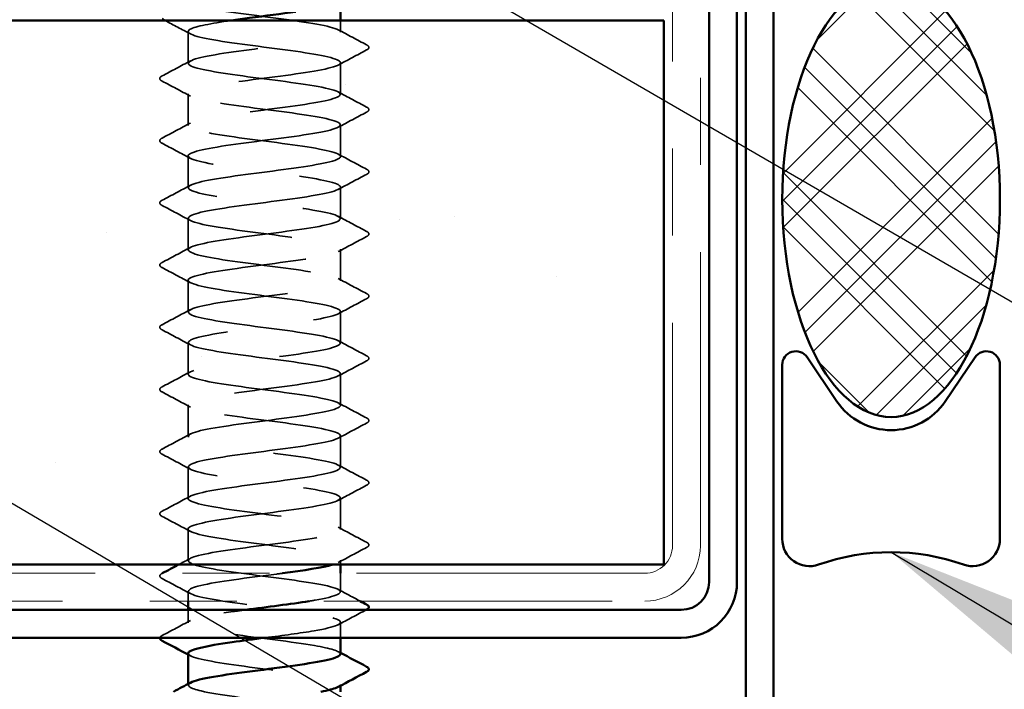
# Model space of a CAD drawing. Units: inches. Extents: x 0.6 to 33.4, y 0.6 to 21.4.
# Drawn here: x 11.7 to 12.8, y 11.8 to 12.6 of the extents above; entities that cross this region are included whole.
import ezdxf

# ---------------------------------------------------------------- set-up
doc = ezdxf.new("R2010")
doc.units = ezdxf.units.IN
doc.header["$LTSCALE"] = 2
doc.header["$MEASUREMENT"] = 0
doc.linetypes.add('DASHED', pattern=[0.2067, 0.1654, -0.0413])
doc.linetypes.add('DOUBLE_DASH_CHAIN', pattern=[1.2403, 0.6614, -0.0827, 0.1654, -0.0827, 0.1654, -0.0827])
for name, color, linetype, lineweight in [('Hatch (ANSI)', 7, 'Continuous', 18), ('Hidden (ANSI)', 7, 'DASHED', 35), ('Symbol (ANSI)', 7, 'Continuous', 25), ('Visible (ANSI)', 7, 'Continuous', 50)]:
    doc.layers.add(name, color=color, linetype=linetype, lineweight=lineweight)
doc.styles.add('Note Text (ANSI)', font='tahoma.ttf')
doc.dimstyles.new('Default (ANSI)$7', dxfattribs={"dimscale": 2, "dimtxt": 0.12, "dimasz": 0.098425, "dimexe": 0.125, "dimexo": 0.0625, "dimgap": 0.031496, "dimtad": 0, "dimtih": 1, "dimtoh": 1, "dimrnd": 1e-08, "dimzin": 4, "dimdsep": 46, "dimtxsty": 'Note Text (ANSI)', "dimcen": 0.09, "dimdle": 0.393701, "dimclrd": 256, "dimclre": 256, "dimclrt": 256, "dimadec": 0, "dimazin": 1, "dimtfac": 1, "dimtofl": 0, "dimtmove": 0, "dimatfit": 3, "dimfxl": 1, "dimtolj": 1, "dimtzin": 4, "dimlwd": -1, "dimlwe": -1, "dimarcsym": 0})

msp = doc.modelspace()

# ---------------------------------------------------------------- hatches: boundary and pattern name
at = {"layer": 'Hatch (ANSI)'}
h = msp.add_hatch(dxfattribs=at)
h.set_pattern_fill('CUST29', color=256, angle=90, style=0, pattern_type=2)
h.set_pattern_definition([(135, (0, 0), (-0.08838835, -0.08838835), []), (135, (2e-18, 0.03125), (-0.08838835, -0.08838835), []), (135, (4e-18, 0.0625), (-0.08838835, -0.08838835), []), (225, (0, 0), (0.08838835, -0.08838835), []), (225, (2e-18, 0.03125), (0.08838835, -0.08838835), []), (225, (4e-18, 0.0625), (0.08838835, -0.08838835), [])])
edge = h.paths.add_edge_path()
edge.add_ellipse((12.67481, 12.40649), major_axis=(0, -0.25), ratio=0.5, start_angle=0, end_angle=360)
at = {"layer": 'Hatch (ANSI)', "true_color": 0x804000}
h = msp.add_hatch(dxfattribs=at)
h.set_pattern_fill('AR-SAND', color=36, scale=0.25, angle=45, style=0)
h.paths.add_polyline_path([(1.22121, 12.61203), (12.41381, 12.61203), (12.41381, 11.98703), (1.22121, 11.98703)])

# ---------------------------------------------------------------- linework, layer by layer
at = {"layer": 'Hidden (ANSI)', "ltscale": 0.012689}
msp.add_line((12.04248, 12.5986), (12.04248, 12.61203), dxfattribs=at)
at = {"layer": 'Hidden (ANSI)', "ltscale": 0.034593}
for p, q in [((11.86748, 12.56289), (11.86748, 12.59932)), ((12.04248, 12.52717), (12.04248, 12.5636)), ((11.86748, 12.49146), (11.86748, 12.52789)), ((12.04248, 12.45574), (12.04248, 12.49217)), ((11.86748, 12.42003), (11.86748, 12.45646)), ((12.04248, 12.38432), (12.04248, 12.42074)), ((11.86748, 12.3486), (11.86748, 12.38503)), ((12.04248, 12.31289), (12.04248, 12.34932)), ((11.86748, 12.27717), (11.86748, 12.3136)), ((12.04248, 12.24146), (12.04248, 12.27789)), ((11.86748, 12.20574), (11.86748, 12.24217)), ((12.04248, 12.17003), (12.04248, 12.20646)), ((11.86748, 12.13432), (11.86748, 12.17074)), ((12.04248, 12.0986), (12.04248, 12.13503)), ((11.86748, 12.06289), (11.86748, 12.09932)), ((12.04248, 12.02717), (12.04248, 12.0636)), ((11.86748, 11.99146), (11.86748, 12.02789))]:
    msp.add_line(p, q, dxfattribs=at)
at = {"layer": 'Hidden (ANSI)', "ltscale": 0.004798}
msp.add_line((12.04248, 11.98703), (12.04248, 11.99217), dxfattribs=at)
at = {"layer": 'Hidden (ANSI)', "ltscale": 0.020171}
msp.add_line((12.04248, 11.95574), (12.04248, 11.97703), dxfattribs=at)
at = {"layer": 'Hidden (ANSI)', "ltscale": 0.010784}
msp.add_line((11.86748, 11.94503), (11.86748, 11.95646), dxfattribs=at)
at = {"layer": 'Hidden (ANSI)', "ltscale": 0.014185}
msp.add_line((11.86748, 11.92003), (11.86748, 11.93503), dxfattribs=at)
at = {"layer": 'Hidden (ANSI)', "ltscale": 0.01677}
msp.add_line((12.04248, 11.90303), (12.04248, 11.92074), dxfattribs=at)
at = {"layer": 'Hidden (ANSI)', "ltscale": 0.00122}
for p, q in [((11.86748, 11.8486), (11.86748, 11.84999)), ((12.04248, 11.84793), (12.04248, 11.84932))]:
    msp.add_line(p, q, dxfattribs=at)
at = {"layer": 'Hidden (ANSI)', "ltscale": 1.117189}
msp.add_open_spline([(12.00641, 11.94503), (12.00876, 11.94541), (12.01102, 11.94578), (12.01319, 11.94616), (12.03816, 11.95051), (12.04848, 11.95485), (12.03848, 11.9592), (12.02847, 11.96354), (11.99869, 11.96789), (11.96548, 11.97223), (11.93227, 11.97658), (11.89744, 11.98093), (11.88013, 11.98527), (11.86281, 11.98962), (11.86394, 11.99396), (11.88289, 11.99831), (11.90185, 12.00265), (11.93761, 12.007), (11.97053, 12.01135), (12.00344, 12.01569), (12.03174, 12.02004), (12.03986, 12.02438), (12.04799, 12.02873), (12.03551, 12.03307), (12.00928, 12.03742), (11.98305, 12.04177), (11.94449, 12.04611), (11.91478, 12.05046), (11.88507, 12.0548), (11.86582, 12.05915), (11.86761, 12.06349), (11.8694, 12.06784), (11.89212, 12.07219), (11.9233, 12.07653), (11.95448, 12.08088), (11.99242, 12.08522), (12.01629, 12.08957), (12.04015, 12.09391), (12.04865, 12.09826), (12.03711, 12.10261), (12.02557, 12.10695), (11.99462, 12.1113), (11.96125, 12.11564), (11.92789, 12.11999), (11.89393, 12.12433), (11.87802, 12.12868), (11.86211, 12.13303), (11.86511, 12.13737), (11.88538, 12.14172), (11.90566, 12.14606), (11.9421, 12.15041), (11.97469, 12.15475), (12.00728, 12.1591), (12.03425, 12.16345), (12.04079, 12.16779), (12.04734, 12.17214), (12.03309, 12.17648), (12.00589, 12.18083), (11.97868, 12.18517), (11.93998, 12.18952), (11.91106, 12.19387), (11.88213, 12.19821), (11.86453, 12.20256), (11.86794, 12.2069), (11.87134, 12.21125), (11.89556, 12.21559), (11.92729, 12.21994), (11.95902, 12.22429), (11.99654, 12.22863), (12.01924, 12.23298), (12.04195, 12.23732), (12.0486, 12.24167), (12.03555, 12.24601), (12.0225, 12.25036), (11.99045, 12.25471), (11.95701, 12.25905), (11.92357, 12.2634), (11.89055, 12.26774), (11.87609, 12.27209), (11.86162, 12.27643), (11.8665, 12.28078), (11.88804, 12.28513), (11.90958, 12.28947), (11.94661, 12.29382), (11.9788, 12.29816), (12.01098, 12.30251), (12.03658, 12.30685), (12.04152, 12.3112), (12.04647, 12.31555), (12.03049, 12.31989), (12.00237, 12.32424), (11.97426, 12.32858), (11.93552, 12.33293), (11.90744, 12.33727), (11.87936, 12.34162), (11.86346, 12.34597), (11.86847, 12.35031), (11.87349, 12.35466), (11.89914, 12.359), (11.93135, 12.36335), (11.96355, 12.36769), (12.00056, 12.37204), (12.02205, 12.37639), (12.04353, 12.38073), (12.04833, 12.38508), (12.0338, 12.38942), (12.01927, 12.39377), (11.98621, 12.39811), (11.95277, 12.40246), (11.91933, 12.40681), (11.88733, 12.41115), (11.87435, 12.4155), (11.86136, 12.41984), (11.8681, 12.42419), (11.89085, 12.42853), (11.9136, 12.43288), (11.95115, 12.43723), (11.98285, 12.44157), (12.01456, 12.44592), (12.03871, 12.45026), (12.04205, 12.45461), (12.04538, 12.45895), (12.02772, 12.4633), (11.99875, 12.46765), (11.96979, 12.47199), (11.9311, 12.47634), (11.90393, 12.48068), (11.87677, 12.48503), (11.8626, 12.48937), (11.86921, 12.49372), (11.87582, 12.49807), (11.90286, 12.50241), (11.93546, 12.50676), (11.96807, 12.5111), (12.00448, 12.51545), (12.02469, 12.51979), (12.04491, 12.52414), (12.04784, 12.52849), (12.03186, 12.53283), (12.01589, 12.53718), (11.98189, 12.54152), (11.94853, 12.54587), (11.91517, 12.55021), (11.88427, 12.55456), (11.87279, 12.55891), (11.86132, 12.56325), (11.8699, 12.5676), (11.89381, 12.57194), (11.91773, 12.57629), (11.95569, 12.58063), (11.98684, 12.58498), (12.01799, 12.58933), (12.04065, 12.59367), (12.04237, 12.59802), (12.04408, 12.60236), (12.02477, 12.60671), (11.99503, 12.61105), (11.96529, 12.6154), (11.92673, 12.61975), (11.90055, 12.62409), (11.87436, 12.62844), (11.86196, 12.63278), (11.87015, 12.63713), (11.87834, 12.64147), (11.90669, 12.64582), (11.93962, 12.65017), (11.97255, 12.65451), (12.00828, 12.65886), (12.02718, 12.6632), (12.04608, 12.66755), (12.04713, 12.6719), (12.02975, 12.67624), (12.01237, 12.68059), (11.9775, 12.68493), (11.94431, 12.68928), (11.91111, 12.69362), (11.88137, 12.69797), (11.87143, 12.70232), (11.8615, 12.70666), (11.8719, 12.71101), (11.89692, 12.71535), (11.92194, 12.7197), (11.96023, 12.72404), (11.99076, 12.72839), (12.02128, 12.73274), (12.04239, 12.73708), (12.04248, 12.74143), (12.04258, 12.74577), (12.02165, 12.75012), (11.99121, 12.75446), (11.96076, 12.75881), (11.92243, 12.76316), (11.89729, 12.7675), (11.87326, 12.77165), (11.86251, 12.77581), (11.87011, 12.77996)], degree=3, knots=[189.1238777, 189.1238777, 189.1238777, 189.1238777, 189.2232973, 189.2232973, 189.2232973, 190.3701052, 190.3701052, 190.3701052, 191.5169131, 191.5169131, 191.5169131, 192.6637209, 192.6637209, 192.6637209, 193.8105288, 193.8105288, 193.8105288, 194.9573366, 194.9573366, 194.9573366, 196.1041445, 196.1041445, 196.1041445, 197.2509524, 197.2509524, 197.2509524, 198.3977602, 198.3977602, 198.3977602, 199.5445681, 199.5445681, 199.5445681, 200.691376, 200.691376, 200.691376, 201.8381838, 201.8381838, 201.8381838, 202.9849917, 202.9849917, 202.9849917, 204.1317995, 204.1317995, 204.1317995, 205.2786074, 205.2786074, 205.2786074, 206.4254153, 206.4254153, 206.4254153, 207.5722231, 207.5722231, 207.5722231, 208.719031, 208.719031, 208.719031, 209.8658389, 209.8658389, 209.8658389, 211.0126467, 211.0126467, 211.0126467, 212.1594546, 212.1594546, 212.1594546, 213.3062624, 213.3062624, 213.3062624, 214.4530703, 214.4530703, 214.4530703, 215.5998782, 215.5998782, 215.5998782, 216.746686, 216.746686, 216.746686, 217.8934939, 217.8934939, 217.8934939, 219.0403018, 219.0403018, 219.0403018, 220.1871096, 220.1871096, 220.1871096, 221.3339175, 221.3339175, 221.3339175, 222.4807253, 222.4807253, 222.4807253, 223.6275332, 223.6275332, 223.6275332, 224.7743411, 224.7743411, 224.7743411, 225.9211489, 225.9211489, 225.9211489, 227.0679568, 227.0679568, 227.0679568, 228.2147647, 228.2147647, 228.2147647, 229.3615725, 229.3615725, 229.3615725, 230.5083804, 230.5083804, 230.5083804, 231.6551882, 231.6551882, 231.6551882, 232.8019961, 232.8019961, 232.8019961, 233.948804, 233.948804, 233.948804, 235.0956118, 235.0956118, 235.0956118, 236.2424197, 236.2424197, 236.2424197, 237.3892276, 237.3892276, 237.3892276, 238.5360354, 238.5360354, 238.5360354, 239.6828433, 239.6828433, 239.6828433, 240.8296511, 240.8296511, 240.8296511, 241.976459, 241.976459, 241.976459, 243.1232669, 243.1232669, 243.1232669, 244.2700747, 244.2700747, 244.2700747, 245.4168826, 245.4168826, 245.4168826, 246.5636905, 246.5636905, 246.5636905, 247.7104983, 247.7104983, 247.7104983, 248.8573062, 248.8573062, 248.8573062, 250.004114, 250.004114, 250.004114, 251.1509219, 251.1509219, 251.1509219, 252.2977298, 252.2977298, 252.2977298, 253.4445376, 253.4445376, 253.4445376, 254.5913455, 254.5913455, 254.5913455, 255.7381534, 255.7381534, 255.7381534, 256.8849612, 256.8849612, 256.8849612, 258.0317691, 258.0317691, 258.0317691, 259.1785769, 259.1785769, 259.1785769, 260.3253848, 260.3253848, 260.3253848, 261.4721927, 261.4721927, 261.4721927, 262.5679256, 262.5679256, 262.5679256, 262.5679256], dxfattribs=at)
at = {"layer": 'Hidden (ANSI)', "ltscale": 0.031333}
msp.add_open_spline([(11.8701, 12.59653), (11.8604, 12.60173), (11.85068, 12.60689), (11.84096, 12.61203)], degree=3, dxfattribs=at)
at = {"layer": 'Hidden (ANSI)', "ltscale": 1.064373}
msp.add_open_spline([(11.91686, 12.61203), (11.89376, 12.60866), (11.87569, 12.6053), (11.86979, 12.60193), (11.86216, 12.59758), (11.87521, 12.59324), (11.90176, 12.58889), (11.92831, 12.58455), (11.96692, 12.5802), (11.99639, 12.57586), (12.02585, 12.57151), (12.04458, 12.56716), (12.04228, 12.56282), (12.03997, 12.55847), (12.01677, 12.55413), (11.9854, 12.54978), (11.95404, 12.54544), (11.91622, 12.54109), (11.89272, 12.53674), (11.86922, 12.5324), (11.86131, 12.52805), (11.87333, 12.52371), (11.88536, 12.51936), (11.91667, 12.51502), (11.95006, 12.51067), (11.98346, 12.50632), (12.01713, 12.50198), (12.03259, 12.49763), (12.04804, 12.49329), (12.04444, 12.48894), (12.02375, 12.4846), (12.00307, 12.48025), (11.96643, 12.4759), (11.93397, 12.47156), (11.9015, 12.46721), (11.87495, 12.46287), (11.86892, 12.45852), (11.86289, 12.45418), (11.87768, 12.44983), (11.90519, 12.44548), (11.93269, 12.44114), (11.97141, 12.43679), (12.00008, 12.43245), (12.02874, 12.4281), (12.0458, 12.42376), (12.04188, 12.41941), (12.03796, 12.41506), (12.01328, 12.41072), (11.98139, 12.40637), (11.9495, 12.40203), (11.91213, 12.39768), (11.88981, 12.39334), (11.86749, 12.38899), (11.86143, 12.38464), (11.87496, 12.3803), (11.88848, 12.37595), (11.92086, 12.37161), (11.95431, 12.36726), (11.98775, 12.36292), (12.02046, 12.35857), (12.03446, 12.35422), (12.04845, 12.34988), (12.04298, 12.34553), (12.02105, 12.34119), (11.99912, 12.33684), (11.96191, 12.3325), (11.92987, 12.32815), (11.89783, 12.3238), (11.87269, 12.31946), (11.86826, 12.31511), (11.86382, 12.31077), (11.88034, 12.30642), (11.90874, 12.30207), (11.93713, 12.29773), (11.97586, 12.29338), (12.00366, 12.28904), (12.03146, 12.28469), (12.04681, 12.28035), (12.04128, 12.276), (12.03576, 12.27165), (12.00965, 12.26731), (11.97731, 12.26296), (11.94497, 12.25862), (11.90814, 12.25427), (11.88706, 12.24993), (11.86597, 12.24558), (11.86177, 12.24123), (11.87677, 12.23689), (11.89176, 12.23254), (11.92513, 12.2282), (11.95855, 12.22385), (11.99197, 12.21951), (12.02363, 12.21516), (12.03614, 12.21081), (12.04864, 12.20647), (12.04132, 12.20212), (12.01819, 12.19778), (11.99506, 12.19343), (11.95737, 12.18909), (11.92584, 12.18474), (11.8943, 12.18039), (11.87061, 12.17605), (11.8678, 12.1717), (11.86498, 12.16736), (11.88317, 12.16301), (11.91239, 12.15867), (11.94161, 12.15432), (11.98027, 12.14997), (12.00713, 12.14563), (12.03399, 12.14128), (12.0476, 12.13694), (12.04048, 12.13259), (12.03336, 12.12825), (12.0059, 12.1239), (11.97318, 12.11955), (11.94047, 12.11521), (11.90426, 12.11086), (11.88446, 12.10652), (11.86466, 12.10217), (11.86233, 12.09783), (11.87876, 12.09348), (11.89518, 12.08913), (11.92947, 12.08479), (11.96279, 12.08044), (11.9961, 12.0761), (12.02664, 12.07175), (12.03763, 12.06741), (12.04862, 12.06306), (12.03946, 12.05871), (12.01518, 12.05437), (11.99091, 12.05002), (11.95283, 12.04568), (11.92187, 12.04133), (11.89091, 12.03699), (11.86874, 12.03264), (11.86754, 12.02829), (11.86634, 12.02395), (11.88618, 12.0196), (11.91615, 12.01526), (11.94612, 12.01091), (11.98461, 12.00657), (12.01048, 12.00222), (12.03634, 11.99787), (12.04817, 11.99353), (12.03948, 11.98918), (12.03804, 11.98847), (12.03606, 11.98775), (12.0336, 11.98703)], degree=3, knots=[-250.8750229, -250.8750229, -250.8750229, -250.8750229, -249.9865409, -249.9865409, -249.9865409, -248.8397331, -248.8397331, -248.8397331, -247.6929252, -247.6929252, -247.6929252, -246.5461173, -246.5461173, -246.5461173, -245.3993095, -245.3993095, -245.3993095, -244.2525016, -244.2525016, -244.2525016, -243.1056938, -243.1056938, -243.1056938, -241.9588859, -241.9588859, -241.9588859, -240.812078, -240.812078, -240.812078, -239.6652702, -239.6652702, -239.6652702, -238.5184623, -238.5184623, -238.5184623, -237.3716544, -237.3716544, -237.3716544, -236.2248466, -236.2248466, -236.2248466, -235.0780387, -235.0780387, -235.0780387, -233.9312309, -233.9312309, -233.9312309, -232.784423, -232.784423, -232.784423, -231.6376151, -231.6376151, -231.6376151, -230.4908073, -230.4908073, -230.4908073, -229.3439994, -229.3439994, -229.3439994, -228.1971915, -228.1971915, -228.1971915, -227.0503837, -227.0503837, -227.0503837, -225.9035758, -225.9035758, -225.9035758, -224.756768, -224.756768, -224.756768, -223.6099601, -223.6099601, -223.6099601, -222.4631522, -222.4631522, -222.4631522, -221.3163444, -221.3163444, -221.3163444, -220.1695365, -220.1695365, -220.1695365, -219.0227286, -219.0227286, -219.0227286, -217.8759208, -217.8759208, -217.8759208, -216.7291129, -216.7291129, -216.7291129, -215.5823051, -215.5823051, -215.5823051, -214.4354972, -214.4354972, -214.4354972, -213.2886893, -213.2886893, -213.2886893, -212.1418815, -212.1418815, -212.1418815, -210.9950736, -210.9950736, -210.9950736, -209.8482657, -209.8482657, -209.8482657, -208.7014579, -208.7014579, -208.7014579, -207.55465, -207.55465, -207.55465, -206.4078421, -206.4078421, -206.4078421, -205.2610343, -205.2610343, -205.2610343, -204.1142264, -204.1142264, -204.1142264, -202.9674186, -202.9674186, -202.9674186, -201.8206107, -201.8206107, -201.8206107, -200.6738028, -200.6738028, -200.6738028, -199.526995, -199.526995, -199.526995, -198.3801871, -198.3801871, -198.3801871, -197.2333792, -197.2333792, -197.2333792, -196.0865714, -196.0865714, -196.0865714, -195.8971515, -195.8971515, -195.8971515, -195.8971515], dxfattribs=at)
at = {"layer": 'Hidden (ANSI)', "ltscale": 0.035082}
for points in [[(12.03987, 12.60139), (12.05073, 12.59557), (12.0616, 12.5898), (12.07249, 12.58405)], [(12.07249, 12.57816), (12.0616, 12.5724), (12.05073, 12.56663), (12.03987, 12.56082)], [(11.83748, 12.54833), (11.84836, 12.55409), (11.85924, 12.55986), (11.8701, 12.56567)], [(11.8701, 12.5251), (11.85924, 12.53092), (11.84836, 12.53669), (11.83748, 12.54244)], [(12.03987, 12.52996), (12.05073, 12.52414), (12.0616, 12.51837), (12.07249, 12.51262)], [(12.07249, 12.50673), (12.0616, 12.50097), (12.05073, 12.4952), (12.03987, 12.48939)], [(11.83748, 12.4769), (11.84836, 12.48266), (11.85924, 12.48843), (11.8701, 12.49424)], [(11.8701, 12.45367), (11.85924, 12.45949), (11.84836, 12.46526), (11.83748, 12.47101)], [(12.03987, 12.45853), (12.05073, 12.45271), (12.0616, 12.44694), (12.07249, 12.44119)], [(12.07249, 12.4353), (12.0616, 12.42955), (12.05073, 12.42377), (12.03987, 12.41796)], [(11.83748, 12.40548), (11.84836, 12.41123), (11.85924, 12.417), (11.8701, 12.42281)], [(11.8701, 12.38225), (11.85924, 12.38806), (11.84836, 12.39383), (11.83748, 12.39958)], [(12.03987, 12.3871), (12.05073, 12.38129), (12.0616, 12.37551), (12.07249, 12.36976)], [(12.07249, 12.36387), (12.0616, 12.35812), (12.05073, 12.35235), (12.03987, 12.34653)], [(11.83748, 12.33405), (11.84836, 12.3398), (11.85924, 12.34557), (11.8701, 12.35139)], [(11.8701, 12.31082), (11.85924, 12.31663), (11.84836, 12.3224), (11.83748, 12.32816)], [(12.03987, 12.31567), (12.05073, 12.30986), (12.0616, 12.30409), (12.07249, 12.29833)], [(12.07249, 12.29244), (12.0616, 12.28669), (12.05073, 12.28092), (12.03987, 12.2751)], [(11.83748, 12.26262), (11.84836, 12.26837), (11.85924, 12.27414), (11.8701, 12.27996)], [(11.8701, 12.23939), (11.85924, 12.2452), (11.84836, 12.25097), (11.83748, 12.25673)], [(12.03987, 12.24424), (12.05073, 12.23843), (12.0616, 12.23266), (12.07249, 12.2269)], [(12.07249, 12.22101), (12.0616, 12.21526), (12.05073, 12.20949), (12.03987, 12.20367)], [(11.83748, 12.19119), (11.84836, 12.19694), (11.85924, 12.20271), (11.8701, 12.20853)], [(11.8701, 12.16796), (11.85924, 12.17377), (11.84836, 12.17955), (11.83748, 12.1853)], [(12.03987, 12.17281), (12.05073, 12.167), (12.0616, 12.16123), (12.07249, 12.15548)], [(12.07249, 12.14958), (12.0616, 12.14383), (12.05073, 12.13806), (12.03987, 12.13225)], [(11.83748, 12.11976), (11.84836, 12.12551), (11.85924, 12.13129), (11.8701, 12.1371)], [(11.8701, 12.09653), (11.85924, 12.10235), (11.84836, 12.10812), (11.83748, 12.11387)], [(12.03987, 12.10139), (12.05073, 12.09557), (12.0616, 12.0898), (12.07249, 12.08405)], [(12.07249, 12.07816), (12.0616, 12.0724), (12.05073, 12.06663), (12.03987, 12.06082)], [(11.83748, 12.04833), (11.84836, 12.05409), (11.85924, 12.05986), (11.8701, 12.06567)], [(11.8701, 12.0251), (11.85924, 12.03092), (11.84836, 12.03669), (11.83748, 12.04244)], [(12.03987, 12.02996), (12.05073, 12.02414), (12.0616, 12.01837), (12.07249, 12.01262)], [(12.07249, 12.00673), (12.0616, 12.00097), (12.05073, 11.9952), (12.03987, 11.98939)], [(11.8701, 11.95367), (11.85924, 11.95949), (11.84836, 11.96526), (11.83748, 11.97101)], [(11.83748, 11.90548), (11.84836, 11.91123), (11.85924, 11.917), (11.8701, 11.92281)]]:
    msp.add_open_spline(points, degree=3, dxfattribs=at)
at = {"layer": 'Hidden (ANSI)', "ltscale": 0.041609}
for points in [[(12.07249, 12.58405), (12.07389, 12.58331), (12.07493, 12.58247), (12.07504, 12.57985), (12.07395, 12.57893), (12.07249, 12.57816)], [(11.83748, 12.54244), (11.83608, 12.54318), (11.83504, 12.54402), (11.83493, 12.54663), (11.83602, 12.54756), (11.83748, 12.54833)], [(12.07249, 12.51262), (12.07389, 12.51188), (12.07493, 12.51104), (12.07504, 12.50843), (12.07395, 12.5075), (12.07249, 12.50673)], [(11.83748, 12.47101), (11.83608, 12.47175), (11.83504, 12.47259), (11.83493, 12.47521), (11.83602, 12.47613), (11.83748, 12.4769)], [(12.07249, 12.44119), (12.07389, 12.44045), (12.07493, 12.43961), (12.07504, 12.437), (12.07395, 12.43607), (12.07249, 12.4353)], [(11.83748, 12.39958), (11.83608, 12.40032), (11.83504, 12.40116), (11.83493, 12.40378), (11.83602, 12.4047), (11.83748, 12.40548)], [(12.07249, 12.36976), (12.07389, 12.36902), (12.07493, 12.36818), (12.07504, 12.36557), (12.07395, 12.36464), (12.07249, 12.36387)], [(11.83748, 12.32816), (11.83608, 12.32889), (11.83504, 12.32973), (11.83493, 12.33235), (11.83602, 12.33328), (11.83748, 12.33405)], [(12.07249, 12.29833), (12.07389, 12.2976), (12.07493, 12.29675), (12.07504, 12.29414), (12.07395, 12.29321), (12.07249, 12.29244)], [(11.83748, 12.25673), (11.83608, 12.25746), (11.83504, 12.25831), (11.83493, 12.26092), (11.83602, 12.26185), (11.83748, 12.26262)], [(12.07249, 12.2269), (12.07389, 12.22617), (12.07493, 12.22533), (12.07504, 12.22271), (12.07395, 12.22178), (12.07249, 12.22101)], [(11.83748, 12.1853), (11.83608, 12.18604), (11.83504, 12.18688), (11.83493, 12.18949), (11.83602, 12.19042), (11.83748, 12.19119)], [(12.07249, 12.15548), (12.07389, 12.15474), (12.07493, 12.1539), (12.07504, 12.15128), (12.07395, 12.15036), (12.07249, 12.14958)], [(11.83748, 12.11387), (11.83608, 12.11461), (11.83504, 12.11545), (11.83493, 12.11806), (11.83602, 12.11899), (11.83748, 12.11976)], [(12.07249, 12.08405), (12.07389, 12.08331), (12.07493, 12.08247), (12.07504, 12.07985), (12.07395, 12.07893), (12.07249, 12.07816)], [(11.83748, 12.04244), (11.83608, 12.04318), (11.83504, 12.04402), (11.83493, 12.04663), (11.83602, 12.04756), (11.83748, 12.04833)], [(12.07249, 12.01262), (12.07389, 12.01188), (12.07493, 12.01104), (12.07504, 12.00843), (12.07395, 12.0075), (12.07249, 12.00673)], [(11.83748, 11.97101), (11.83608, 11.97175), (11.83504, 11.97259), (11.83493, 11.97521), (11.83602, 11.97613), (11.83748, 11.9769)]]:
    msp.add_open_spline(points, degree=3, knots=[0, 0, 0, 0, 0.05425934, 0.05425934, 0.11103282, 0.11103282, 0.11103282, 0.11103282], dxfattribs=at)
at = {"layer": 'Hidden (ANSI)', "ltscale": 0.014489}
msp.add_open_spline([(11.85658, 11.98703), (11.86109, 11.98943), (11.86559, 11.99183), (11.8701, 11.99424)], degree=3, dxfattribs=at)
at = {"layer": 'Hidden (ANSI)', "ltscale": 0.000156028}
msp.add_open_spline([(11.83748, 11.9769), (11.83756, 11.97695), (11.83763, 11.97699), (11.83771, 11.97703)], degree=3, dxfattribs=at)
at = {"layer": 'Hidden (ANSI)', "ltscale": 0.54568}
msp.add_open_spline([(11.97566, 11.97703), (11.97347, 11.97674), (11.97125, 11.97644), (11.96901, 11.97615), (11.936, 11.9718), (11.9005, 11.96745), (11.88203, 11.96311), (11.86356, 11.95876), (11.86311, 11.95442), (11.88093, 11.95007), (11.89875, 11.94573), (11.93387, 11.94138), (11.967, 11.93703), (12.00014, 11.93269), (12.02948, 11.92834), (12.03893, 11.924), (12.04837, 11.91965), (12.03739, 11.91531), (12.01203, 11.91096), (11.9966, 11.90832), (11.97636, 11.90567), (11.95604, 11.90303)], degree=3, knots=[-195.0175056, -195.0175056, -195.0175056, -195.0175056, -194.9397635, -194.9397635, -194.9397635, -193.7929557, -193.7929557, -193.7929557, -192.6461478, -192.6461478, -192.6461478, -191.4993399, -191.4993399, -191.4993399, -190.3525321, -190.3525321, -190.3525321, -189.2057242, -189.2057242, -189.2057242, -188.5081256, -188.5081256, -188.5081256, -188.5081256], dxfattribs=at)
at = {"layer": 'Hidden (ANSI)', "ltscale": 0.027261}
msp.add_open_spline([(12.03987, 11.95853), (12.04831, 11.95401), (12.05677, 11.94951), (12.06523, 11.94503)], degree=3, dxfattribs=at)
at = {"layer": 'Hidden (ANSI)', "ltscale": 0.373938}
msp.add_open_spline([(12.04227, 11.88432), (12.04199, 11.88755), (12.03128, 11.89078), (12.01254, 11.89401), (11.98735, 11.89836), (11.94901, 11.9027), (11.91859, 11.90705), (11.88818, 11.91139), (11.86732, 11.91574), (11.86748, 11.92009), (11.86765, 11.92443), (11.88882, 11.92878), (11.91938, 11.93312), (11.92385, 11.93376), (11.92848, 11.93439), (11.93322, 11.93503)], degree=3, knots=[183.7831702, 183.7831702, 183.7831702, 183.7831702, 184.6360659, 184.6360659, 184.6360659, 185.7828737, 185.7828737, 185.7828737, 186.9296816, 186.9296816, 186.9296816, 188.0764895, 188.0764895, 188.0764895, 188.2442318, 188.2442318, 188.2442318, 188.2442318], dxfattribs=at)
at = {"layer": 'Hidden (ANSI)', "ltscale": 0.034535}
msp.add_open_spline([(12.07198, 11.93503), (12.06127, 11.92937), (12.05056, 11.92368), (12.03987, 11.91796)], degree=3, dxfattribs=at)
at = {"layer": 'Hidden (ANSI)', "ltscale": 0.017951}
msp.add_open_spline([(11.83504, 11.90303), (11.83527, 11.90406), (11.83624, 11.90482), (11.83748, 11.90548)], degree=3, dxfattribs=at)
at = {"layer": 'Hidden (ANSI)', "ltscale": 0.002721}
for points in [[(12.03987, 11.8871), (12.04074, 11.88663), (12.04161, 11.88617), (12.04248, 11.8857)], [(11.8701, 11.88225), (11.86923, 11.88271), (11.86835, 11.88318), (11.86748, 11.88364)]]:
    msp.add_open_spline(points, degree=3, dxfattribs=at)
at = {"layer": 'Hidden (ANSI)', "ltscale": 0.283832}
msp.add_open_spline([(11.86748, 11.88503), (11.86748, 11.88498), (11.86749, 11.88493), (11.86749, 11.88489), (11.86791, 11.88054), (11.88934, 11.87619), (11.92, 11.87185), (11.95066, 11.8675), (11.98889, 11.86316), (12.01369, 11.85881), (12.03705, 11.85472), (12.04731, 11.85062), (12.03985, 11.84653)], degree=3, knots=[-186.9247629, -186.9247629, -186.9247629, -186.9247629, -186.9121085, -186.9121085, -186.9121085, -185.7653006, -185.7653006, -185.7653006, -184.6184928, -184.6184928, -184.6184928, -183.5382312, -183.5382312, -183.5382312, -183.5382312], dxfattribs=at)
at = {"layer": 'Hidden (ANSI)', "ltscale": 1.095265}
msp.add_open_spline([(12.02229, 9.80503), (12.02731, 9.80604), (12.03153, 9.80705), (12.03474, 9.80807), (12.0485, 9.81241), (12.04273, 9.81676), (12.0206, 9.8211), (11.99848, 9.82545), (11.96119, 9.8298), (11.92922, 9.83414), (11.89726, 9.83849), (11.87234, 9.84283), (11.86817, 9.84718), (11.86399, 9.85152), (11.88078, 9.85587), (11.90931, 9.86022), (11.93784, 9.86456), (11.97657, 9.86891), (12.00422, 9.87325), (12.03187, 9.8776), (12.04695, 9.88194), (12.04117, 9.88629), (12.03539, 9.89064), (12.00906, 9.89498), (11.97666, 9.89933), (11.94425, 9.90367), (11.90752, 9.90802), (11.88663, 9.91236), (11.86575, 9.91671), (11.86185, 9.92106), (11.87707, 9.9254), (11.89229, 9.92975), (11.92582, 9.93409), (11.95923, 9.93844), (11.99264, 9.94278), (12.02412, 9.94713), (12.03639, 9.95148), (12.04865, 9.95582), (12.04104, 9.96017), (12.01772, 9.96451), (11.9944, 9.96886), (11.95665, 9.9732), (11.9252, 9.97755), (11.89375, 9.9819), (11.8703, 9.98624), (11.86774, 9.99059), (11.86518, 9.99493), (11.88364, 9.99928), (11.91299, 10.00362), (11.94233, 10.00797), (11.98097, 10.01232), (12.00767, 10.01666), (12.03438, 10.02101), (12.0477, 10.02535), (12.04033, 10.0297), (12.03296, 10.03404), (12.00529, 10.03839), (11.97252, 10.04274), (11.93975, 10.04708), (11.90366, 10.05143), (11.88406, 10.05577), (11.86447, 10.06012), (11.86244, 10.06446), (11.87909, 10.06881), (11.89574, 10.07316), (11.93017, 10.0775), (11.96346, 10.08185), (11.99675, 10.08619), (12.02711, 10.09054), (12.03785, 10.09488), (12.04859, 10.09923), (12.03914, 10.10358), (12.01469, 10.10792), (11.99024, 10.11227), (11.95211, 10.11661), (11.92124, 10.12096), (11.89038, 10.1253), (11.86846, 10.12965), (11.86752, 10.134), (11.86658, 10.13834), (11.88667, 10.14269), (11.91676, 10.14703), (11.94685, 10.15138), (11.9853, 10.15572), (12.011, 10.16007), (12.03669, 10.16442), (12.04824, 10.16876), (12.0393, 10.17311), (12.03035, 10.17745), (12.0014, 10.1818), (11.96834, 10.18614), (11.93529, 10.19049), (11.89992, 10.19484), (11.88166, 10.19918), (11.86341, 10.20353), (11.86326, 10.20787), (11.8813, 10.21222), (11.89933, 10.21656), (11.93458, 10.22091), (11.96767, 10.22526), (12.00077, 10.2296), (12.02992, 10.23395), (12.03911, 10.23829), (12.04831, 10.24264), (12.03705, 10.24698), (12.01152, 10.25133), (11.98598, 10.25568), (11.94757, 10.26002), (11.91737, 10.26437), (11.88717, 10.26871), (11.86682, 10.27306), (11.8675, 10.2774), (11.86818, 10.28175), (11.88986, 10.2861), (11.92062, 10.29044), (11.95138, 10.29479), (11.98956, 10.29913), (12.01419, 10.30348), (12.03882, 10.30782), (12.04856, 10.31217), (12.03806, 10.31652), (12.02757, 10.32086), (11.9974, 10.32521), (11.96413, 10.32955), (11.93087, 10.3339), (11.89631, 10.33824), (11.87943, 10.34259), (11.86256, 10.34694), (11.86429, 10.35128), (11.88367, 10.35563), (11.90305, 10.35997), (11.93904, 10.36432), (11.97186, 10.36866), (12.00468, 10.37301), (12.03256, 10.37736), (12.04018, 10.3817), (12.0478, 10.38605), (12.03476, 10.39039), (12.00821, 10.39474), (11.98166, 10.39908), (11.94305, 10.40343), (11.91358, 10.40778), (11.88411, 10.41212), (11.86539, 10.41647), (11.86769, 10.42081), (11.86999, 10.42516), (11.8932, 10.4295), (11.92456, 10.43385), (11.95592, 10.4382), (11.99374, 10.44254), (12.01725, 10.44689), (12.04075, 10.45123), (12.04866, 10.45558), (12.03663, 10.45992), (12.02461, 10.46427), (11.9933, 10.46862), (11.9599, 10.47296), (11.92651, 10.47731), (11.89283, 10.48165), (11.87738, 10.486), (11.86193, 10.49034), (11.86553, 10.49469), (11.88621, 10.49904), (11.90689, 10.50338), (11.94353, 10.50773), (11.976, 10.51207), (12.00847, 10.51642), (12.03501, 10.52076), (12.04105, 10.52511), (12.04708, 10.52946), (12.03228, 10.5338), (12.00478, 10.53815), (11.97728, 10.54249), (11.93856, 10.54684), (11.90989, 10.55118), (11.88123, 10.55553), (11.86417, 10.55988), (11.86809, 10.56422), (11.872, 10.56857), (11.89669, 10.57291), (11.92858, 10.57726), (11.96047, 10.5816), (11.99783, 10.58595), (12.02015, 10.5903), (12.04247, 10.59464), (12.04854, 10.59899), (12.03501, 10.60333), (12.02149, 10.60768), (11.98911, 10.61202), (11.95566, 10.61637), (11.92221, 10.62072), (11.88951, 10.62506), (11.87551, 10.62941), (11.86152, 10.63375), (11.86699, 10.6381), (11.88892, 10.64244), (11.91085, 10.64679), (11.94806, 10.65114), (11.9801, 10.65548), (12.01214, 10.65983), (12.03728, 10.66417), (12.04171, 10.66852), (12.04614, 10.67286), (12.02963, 10.67721), (12.00123, 10.68156), (11.97284, 10.6859), (11.9341, 10.69025), (11.90631, 10.69459), (11.87851, 10.69894), (11.86316, 10.70328), (11.86869, 10.70763), (11.87421, 10.71198), (11.90031, 10.71632), (11.93265, 10.72067), (11.965, 10.72501), (12.00182, 10.72936), (12.02291, 10.7337), (12.04399, 10.73805), (12.04819, 10.7424), (12.0332, 10.74674), (12.01821, 10.75109), (11.98484, 10.75543), (11.95142, 10.75978), (11.918, 10.76412), (11.88634, 10.76847), (11.87383, 10.77282), (11.86132, 10.77716), (11.86865, 10.78151), (11.89178, 10.78585), (11.91491, 10.7902), (11.95259, 10.79455), (11.98413, 10.79889), (12.01567, 10.80324), (12.03935, 10.80758), (12.04217, 10.81193), (12.04499, 10.81627), (12.02679, 10.82062), (11.99757, 10.82497), (11.96836, 10.82931), (11.9297, 10.83366), (11.90284, 10.838), (11.87598, 10.84235), (11.86237, 10.84669), (11.86949, 10.85104), (11.87661, 10.85539), (11.90407, 10.85973), (11.93678, 10.86408), (11.9695, 10.86842), (12.0057, 10.87277), (12.0255, 10.87711), (12.04531, 10.88146), (12.04763, 10.88581), (12.03121, 10.89015), (12.01478, 10.8945), (11.9805, 10.89884), (11.94718, 10.90319), (11.91387, 10.90753), (11.88333, 10.91188), (11.87234, 10.91623), (11.86135, 10.92057), (11.87051, 10.92492), (11.89479, 10.92926), (11.91906, 10.93361), (11.95714, 10.93795), (11.9881, 10.9423), (12.01906, 10.94665), (12.04123, 10.95099), (12.04243, 10.95534), (12.04363, 10.95968), (12.02379, 10.96403), (11.99382, 10.96837), (11.96384, 10.97272), (11.92535, 10.97707), (11.89949, 10.98141), (11.87363, 10.98576), (11.8618, 10.9901), (11.87049, 10.99445), (11.87919, 10.99879), (11.90794, 11.00314), (11.94096, 11.00749), (11.97397, 11.01183), (12.00946, 11.01618), (12.02793, 11.02052), (12.0464, 11.02487), (12.04685, 11.02921), (12.02903, 11.03356), (12.01122, 11.03791), (11.97609, 11.04225), (11.94296, 11.0466), (11.90983, 11.05094), (11.88048, 11.05529), (11.87104, 11.05963), (11.8616, 11.06398), (11.87257, 11.06833), (11.89794, 11.07267), (11.9233, 11.07702), (11.96168, 11.08136), (11.99199, 11.08571), (12.0223, 11.09005), (12.0429, 11.0944), (12.04248, 11.09875), (12.04205, 11.10309), (12.02063, 11.10744), (11.98997, 11.11178), (11.95931, 11.11613), (11.92108, 11.12047), (11.89628, 11.12482), (11.87147, 11.12917), (11.86144, 11.13351), (11.87169, 11.13786), (11.88195, 11.1422), (11.91192, 11.14655), (11.94516, 11.15089), (11.9784, 11.15524), (12.01309, 11.15959), (12.03019, 11.16393), (12.04729, 11.16828), (12.04586, 11.17262), (12.02669, 11.17697), (12.00752, 11.18131), (11.97164, 11.18566), (11.93877, 11.19001), (11.9059, 11.19435), (11.87782, 11.1987), (11.86994, 11.20304), (11.86207, 11.20739), (11.87483, 11.21173), (11.90122, 11.21608), (11.92761, 11.22043), (11.9662, 11.22477), (11.99579, 11.22912), (12.02538, 11.23346), (12.04436, 11.23781), (12.04232, 11.24215), (12.04028, 11.2465), (12.01731, 11.25085), (11.98604, 11.25519), (11.95477, 11.25954), (11.91688, 11.26388), (11.8932, 11.26823), (11.86951, 11.27257), (11.86131, 11.27692), (11.87309, 11.28127), (11.88488, 11.28561), (11.91601, 11.28996), (11.94939, 11.2943), (11.98277, 11.29865), (12.01659, 11.30299), (12.03227, 11.30734), (12.04795, 11.31169), (12.04465, 11.31603), (12.02417, 11.32038), (12.00369, 11.32472), (11.96715, 11.32907), (11.93462, 11.33341), (11.90209, 11.33776), (11.87533, 11.34211), (11.86904, 11.34645), (11.86276, 11.3508), (11.87728, 11.35514), (11.90463, 11.35949), (11.93199, 11.36383), (11.9707, 11.36818), (11.9995, 11.37253), (12.02829, 11.37687), (12.04562, 11.38122), (12.04196, 11.38556), (12.0383, 11.38991), (12.01384, 11.39425), (11.98203, 11.3986), (11.95022, 11.40295), (11.91278, 11.40729), (11.89027, 11.41164), (11.86776, 11.41598), (11.8614, 11.42033), (11.87468, 11.42467), (11.88797, 11.42902), (11.92019, 11.43337), (11.95363, 11.43771), (11.98707, 11.44206), (12.01994, 11.4464), (12.03417, 11.45075), (12.0484, 11.45509), (12.04323, 11.45944), (12.02149, 11.46379), (11.99976, 11.46813), (11.96264, 11.47248), (11.93052, 11.47682), (11.89841, 11.48117), (11.87304, 11.48551), (11.86835, 11.48986), (11.86366, 11.49421), (11.87991, 11.49855), (11.90816, 11.5029), (11.93642, 11.50724), (11.97516, 11.51159), (12.0031, 11.51593), (12.03103, 11.52028), (12.04666, 11.52463), (12.04139, 11.52897), (12.03612, 11.53332), (12.01024, 11.53766), (11.97797, 11.54201), (11.94569, 11.54635), (11.90877, 11.5507), (11.88749, 11.55505), (11.8662, 11.55939), (11.8617, 11.56374), (11.87646, 11.56808), (11.89122, 11.57243), (11.92444, 11.57677), (11.95787, 11.58112), (11.99131, 11.58547), (12.02314, 11.58981), (12.03588, 11.59416), (12.04863, 11.5985), (12.0416, 11.60285), (12.01866, 11.60719), (11.99571, 11.61154), (11.9581, 11.61589), (11.92647, 11.62023), (11.89485, 11.62458), (11.87093, 11.62892), (11.86785, 11.63327), (11.86478, 11.63761), (11.88271, 11.64196), (11.9118, 11.64631), (11.9409, 11.65065), (11.97957, 11.655), (12.00658, 11.65934), (12.0336, 11.66369), (12.04749, 11.66803), (12.04062, 11.67238), (12.03376, 11.67673), (12.00651, 11.68107), (11.97385, 11.68542), (11.94118, 11.68976), (11.90488, 11.69411), (11.88487, 11.69845), (11.86486, 11.7028), (11.86223, 11.70715), (11.87843, 11.71149), (11.89463, 11.71584), (11.92878, 11.72018), (11.96211, 11.72453), (11.99545, 11.72887), (12.02617, 11.73322), (12.0374, 11.73757), (12.04863, 11.74191), (12.03977, 11.74626), (12.01567, 11.7506), (11.99157, 11.75495), (11.95355, 11.75929), (11.9225, 11.76364), (11.89144, 11.76799), (11.86902, 11.77233), (11.86757, 11.77668), (11.86611, 11.78102), (11.88569, 11.78537), (11.91554, 11.78971), (11.9454, 11.79406), (11.98393, 11.79841), (12.00995, 11.80275), (12.03598, 11.8071), (12.04809, 11.81144), (12.03965, 11.81579), (12.0312, 11.82013), (12.00265, 11.82448), (11.96968, 11.82883), (11.93671, 11.83317), (11.9011, 11.83752), (11.88241, 11.84186), (11.86876, 11.84504), (11.86468, 11.84821), (11.87033, 11.85139)], degree=3, knots=[0.8796459, 0.8796459, 0.8796459, 0.8796459, 1.1468079, 1.1468079, 1.1468079, 2.2936157, 2.2936157, 2.2936157, 3.4404236, 3.4404236, 3.4404236, 4.5872315, 4.5872315, 4.5872315, 5.7340393, 5.7340393, 5.7340393, 6.8808472, 6.8808472, 6.8808472, 8.027655, 8.027655, 8.027655, 9.1744629, 9.1744629, 9.1744629, 10.3212708, 10.3212708, 10.3212708, 11.4680786, 11.4680786, 11.4680786, 12.6148865, 12.6148865, 12.6148865, 13.7616944, 13.7616944, 13.7616944, 14.9085022, 14.9085022, 14.9085022, 16.0553101, 16.0553101, 16.0553101, 17.2021179, 17.2021179, 17.2021179, 18.3489258, 18.3489258, 18.3489258, 19.4957337, 19.4957337, 19.4957337, 20.6425415, 20.6425415, 20.6425415, 21.7893494, 21.7893494, 21.7893494, 22.9361573, 22.9361573, 22.9361573, 24.0829651, 24.0829651, 24.0829651, 25.229773, 25.229773, 25.229773, 26.3765808, 26.3765808, 26.3765808, 27.5233887, 27.5233887, 27.5233887, 28.6701966, 28.6701966, 28.6701966, 29.8170044, 29.8170044, 29.8170044, 30.9638123, 30.9638123, 30.9638123, 32.1106202, 32.1106202, 32.1106202, 33.257428, 33.257428, 33.257428, 34.4042359, 34.4042359, 34.4042359, 35.5510437, 35.5510437, 35.5510437, 36.6978516, 36.6978516, 36.6978516, 37.8446595, 37.8446595, 37.8446595, 38.9914673, 38.9914673, 38.9914673, 40.1382752, 40.1382752, 40.1382752, 41.2850831, 41.2850831, 41.2850831, 42.4318909, 42.4318909, 42.4318909, 43.5786988, 43.5786988, 43.5786988, 44.7255066, 44.7255066, 44.7255066, 45.8723145, 45.8723145, 45.8723145, 47.0191224, 47.0191224, 47.0191224, 48.1659302, 48.1659302, 48.1659302, 49.3127381, 49.3127381, 49.3127381, 50.459546, 50.459546, 50.459546, 51.6063538, 51.6063538, 51.6063538, 52.7531617, 52.7531617, 52.7531617, 53.8999695, 53.8999695, 53.8999695, 55.0467774, 55.0467774, 55.0467774, 56.1935853, 56.1935853, 56.1935853, 57.3403931, 57.3403931, 57.3403931, 58.487201, 58.487201, 58.487201, 59.6340089, 59.6340089, 59.6340089, 60.7808167, 60.7808167, 60.7808167, 61.9276246, 61.9276246, 61.9276246, 63.0744324, 63.0744324, 63.0744324, 64.2212403, 64.2212403, 64.2212403, 65.3680482, 65.3680482, 65.3680482, 66.514856, 66.514856, 66.514856, 67.6616639, 67.6616639, 67.6616639, 68.8084718, 68.8084718, 68.8084718, 69.9552796, 69.9552796, 69.9552796, 71.1020875, 71.1020875, 71.1020875, 72.2488953, 72.2488953, 72.2488953, 73.3957032, 73.3957032, 73.3957032, 74.5425111, 74.5425111, 74.5425111, 75.6893189, 75.6893189, 75.6893189, 76.8361268, 76.8361268, 76.8361268, 77.9829347, 77.9829347, 77.9829347, 79.1297425, 79.1297425, 79.1297425, 80.2765504, 80.2765504, 80.2765504, 81.4233582, 81.4233582, 81.4233582, 82.5701661, 82.5701661, 82.5701661, 83.716974, 83.716974, 83.716974, 84.8637818, 84.8637818, 84.8637818, 86.0105897, 86.0105897, 86.0105897, 87.1573976, 87.1573976, 87.1573976, 88.3042054, 88.3042054, 88.3042054, 89.4510133, 89.4510133, 89.4510133, 90.5978211, 90.5978211, 90.5978211, 91.744629, 91.744629, 91.744629, 92.8914369, 92.8914369, 92.8914369, 94.0382447, 94.0382447, 94.0382447, 95.1850526, 95.1850526, 95.1850526, 96.3318605, 96.3318605, 96.3318605, 97.4786683, 97.4786683, 97.4786683, 98.6254762, 98.6254762, 98.6254762, 99.772284, 99.772284, 99.772284, 100.9190919, 100.9190919, 100.9190919, 102.0658998, 102.0658998, 102.0658998, 103.2127076, 103.2127076, 103.2127076, 104.3595155, 104.3595155, 104.3595155, 105.5063234, 105.5063234, 105.5063234, 106.6531312, 106.6531312, 106.6531312, 107.7999391, 107.7999391, 107.7999391, 108.9467469, 108.9467469, 108.9467469, 110.0935548, 110.0935548, 110.0935548, 111.2403627, 111.2403627, 111.2403627, 112.3871705, 112.3871705, 112.3871705, 113.5339784, 113.5339784, 113.5339784, 114.6807863, 114.6807863, 114.6807863, 115.8275941, 115.8275941, 115.8275941, 116.974402, 116.974402, 116.974402, 118.1212098, 118.1212098, 118.1212098, 119.2680177, 119.2680177, 119.2680177, 120.4148256, 120.4148256, 120.4148256, 121.5616334, 121.5616334, 121.5616334, 122.7084413, 122.7084413, 122.7084413, 123.8552492, 123.8552492, 123.8552492, 125.002057, 125.002057, 125.002057, 126.1488649, 126.1488649, 126.1488649, 127.2956727, 127.2956727, 127.2956727, 128.4424806, 128.4424806, 128.4424806, 129.5892885, 129.5892885, 129.5892885, 130.7360963, 130.7360963, 130.7360963, 131.8829042, 131.8829042, 131.8829042, 133.0297121, 133.0297121, 133.0297121, 134.1765199, 134.1765199, 134.1765199, 135.3233278, 135.3233278, 135.3233278, 136.4701356, 136.4701356, 136.4701356, 137.6169435, 137.6169435, 137.6169435, 138.7637514, 138.7637514, 138.7637514, 139.9105592, 139.9105592, 139.9105592, 141.0573671, 141.0573671, 141.0573671, 142.204175, 142.204175, 142.204175, 143.3509828, 143.3509828, 143.3509828, 144.4977907, 144.4977907, 144.4977907, 145.6445985, 145.6445985, 145.6445985, 146.7914064, 146.7914064, 146.7914064, 147.9382143, 147.9382143, 147.9382143, 149.0850221, 149.0850221, 149.0850221, 150.23183, 150.23183, 150.23183, 151.3786379, 151.3786379, 151.3786379, 152.5254457, 152.5254457, 152.5254457, 153.6722536, 153.6722536, 153.6722536, 154.8190614, 154.8190614, 154.8190614, 155.9658693, 155.9658693, 155.9658693, 157.1126772, 157.1126772, 157.1126772, 158.259485, 158.259485, 158.259485, 159.4062929, 159.4062929, 159.4062929, 160.5531008, 160.5531008, 160.5531008, 161.6999086, 161.6999086, 161.6999086, 162.8467165, 162.8467165, 162.8467165, 163.9935243, 163.9935243, 163.9935243, 165.1403322, 165.1403322, 165.1403322, 166.2871401, 166.2871401, 166.2871401, 167.4339479, 167.4339479, 167.4339479, 168.5807558, 168.5807558, 168.5807558, 169.7275637, 169.7275637, 169.7275637, 170.8743715, 170.8743715, 170.8743715, 172.0211794, 172.0211794, 172.0211794, 173.1679873, 173.1679873, 173.1679873, 174.3147951, 174.3147951, 174.3147951, 175.461603, 175.461603, 175.461603, 176.6084108, 176.6084108, 176.6084108, 177.7552187, 177.7552187, 177.7552187, 178.9020266, 178.9020266, 178.9020266, 180.0488344, 180.0488344, 180.0488344, 180.8865166, 180.8865166, 180.8865166, 180.8865166], dxfattribs=at)
at = {"layer": 'Visible (ANSI)', "color": 30, "linetype": 'DOUBLE_DASH_CHAIN', "lineweight": 18, "ltscale": 0.254777, "true_color": 0xff8000}
for p, q in [((12.42381, 18.96103), (12.42381, 12.00903)), ((12.45581, 12.00903), (12.45581, 18.96103))]:
    msp.add_line(p, q, dxfattribs=at)
at = {"layer": 'Visible (ANSI)', "color": 1, "true_color": 0xff0000}
for p, q in [((12.46581, 11.96703), (12.46581, 15.37103)), ((12.49781, 11.96703), (12.49781, 15.37103)), ((12.50781, 9.09383), (12.50781, 12.77983)), ((12.53981, 9.09383), (12.53981, 12.77983)), ((9.49781, 11.93503), (12.43381, 11.93503)), ((9.49781, 11.90303), (12.43381, 11.90303))]:
    msp.add_line(p, q, dxfattribs=at)
at = {"layer": 'Visible (ANSI)'}
for p, q in [((12.04248, 12.61203), (12.04248, 12.62203)), ((12.04248, 11.97703), (12.04248, 11.98703)), ((11.86748, 11.93503), (11.86748, 11.94503)), ((12.04248, 11.88432), (12.04248, 11.90303)), ((11.86748, 11.84999), (11.86748, 11.88503)), ((12.04248, 11.84103), (12.04248, 11.84793))]:
    msp.add_line(p, q, dxfattribs=at)
at = {"layer": 'Visible (ANSI)', "color": 36, "true_color": 0x804000}
for p, q in [((1.22121, 12.61203), (12.41381, 12.61203)), ((12.41381, 11.98703), (12.41381, 12.61203)), ((1.22121, 11.98703), (12.41381, 11.98703))]:
    msp.add_line(p, q, dxfattribs=at)
at = {"layer": 'Visible (ANSI)', "color": 56, "true_color": 0x808000}
for p, q in [((12.57838, 12.22524), (12.61267, 12.1745)), ((12.73695, 12.1745), (12.77124, 12.22524)), ((12.54981, 12.01649), (12.54981, 12.21649)), ((12.79981, 12.21649), (12.79981, 12.01649))]:
    msp.add_line(p, q, dxfattribs=at)
at = {"layer": 'Visible (ANSI)', "color": 30, "linetype": 'DOUBLE_DASH_CHAIN', "lineweight": 18, "ltscale": 0.250177, "true_color": 0xff8000}
for p, q in [((12.39181, 11.97703), (1.22121, 11.97703)), ((1.22121, 11.94503), (12.39181, 11.94503))]:
    msp.add_line(p, q, dxfattribs=at)
at = {"layer": 'Visible (ANSI)', "color": 56, "true_color": 0x808000}
for centre, radius, start, end in [((12.56544, 12.21649), 0.01562, 34.04773, 180), ((12.78419, 12.21649), 0.01562, 0, 145.95227), ((12.67481, 12.21649), 0.075, 214.04773, 325.95227), ((12.58106, 12.01649), 0.03125, 180, 289.47122), ((12.76856, 12.01649), 0.03125, 250.52878, 0), ((12.67481, 11.75133), 0.25, 70.52878, 109.47122)]:
    msp.add_arc(centre, radius, start, end, dxfattribs=at)
at = {"layer": 'Visible (ANSI)', "color": 30, "linetype": 'DOUBLE_DASH_CHAIN', "lineweight": 18, "ltscale": 0.015855, "true_color": 0xff8000}
msp.add_arc((12.39181, 12.00903), 0.064, 270, 0, dxfattribs=at)
at = {"layer": 'Visible (ANSI)', "color": 30, "linetype": 'DOUBLE_DASH_CHAIN', "lineweight": 18, "ltscale": 0.007878, "true_color": 0xff8000}
msp.add_arc((12.39181, 12.00903), 0.032, 270, 0, dxfattribs=at)
at = {"layer": 'Visible (ANSI)', "color": 1, "true_color": 0xff0000}
for radius in [0.032, 0.064]:
    msp.add_arc((12.43381, 11.96703), radius, 270, 0, dxfattribs=at)
at = {"layer": 'Visible (ANSI)', "color": 7}
msp.add_ellipse((12.67481, 12.40649), major_axis=(0, 0.25), ratio=0.5, dxfattribs=at)
at = {"layer": 'Visible (ANSI)'}
for points, knots in [([(11.9911, 12.62203), (11.9746, 12.61968), (11.95589, 12.61732), (11.93811, 12.61497), (11.93072, 12.61399), (11.92357, 12.61301), (11.91686, 12.61203)], [-251.75466889, -251.75466889, -251.75466889, -251.75466889, -251.13334879, -251.13334879, -251.13334879, -250.87502295, -250.87502295, -250.87502295, -250.87502295]), ([(12.07249, 11.94119), (12.07389, 11.94045), (12.07493, 11.93961), (12.07504, 11.937), (12.07395, 11.93607), (12.07249, 11.9353)], [0, 0, 0, 0, 0.05425934, 0.05425934, 0.11103282, 0.11103282, 0.11103282, 0.11103282]), ([(11.83748, 11.89958), (11.83608, 11.90032), (11.83504, 11.90116), (11.83498, 11.90265), (11.835, 11.90284), (11.83504, 11.90303)], [0, 0, 0, 0, 0.054259337, 0.054259337, 0.063002461, 0.063002461, 0.063002461, 0.063002461]), ([(11.95604, 11.90303), (11.94296, 11.90133), (11.92985, 11.89963), (11.91798, 11.89792), (11.888, 11.89363), (11.86752, 11.88933), (11.86748, 11.88503)], [-188.5081256, -188.5081256, -188.5081256, -188.5081256, -188.0589163, -188.0589163, -188.0589163, -186.9247629, -186.9247629, -186.9247629, -186.9247629]), ([(11.87033, 11.85139), (11.87242, 11.85256), (11.87583, 11.85373), (11.88057, 11.8549), (11.89817, 11.85925), (11.93317, 11.86359), (11.96633, 11.86794), (11.9995, 11.87228), (12.02904, 11.87663), (12.03873, 11.88097), (12.04122, 11.88209), (12.04236, 11.8832), (12.04227, 11.88432)], [180.8865166, 180.8865166, 180.8865166, 180.8865166, 181.1956423, 181.1956423, 181.1956423, 182.3424502, 182.3424502, 182.3424502, 183.489258, 183.489258, 183.489258, 183.7831702, 183.7831702, 183.7831702, 183.7831702]), ([(12.07249, 11.86976), (12.07389, 11.86902), (12.07493, 11.86818), (12.07504, 11.86557), (12.07395, 11.86464), (12.07249, 11.86387)], [0, 0, 0, 0, 0.05425934, 0.05425934, 0.11103282, 0.11103282, 0.11103282, 0.11103282]), ([(12.03985, 11.84653), (12.03939, 11.84628), (12.03887, 11.84603), (12.03827, 11.84577), (12.03454, 11.84419), (12.0282, 11.84261), (12.02004, 11.84103)], [-183.53823123, -183.53823123, -183.53823123, -183.53823123, -183.4716849, -183.4716849, -183.4716849, -183.05432074, -183.05432074, -183.05432074, -183.05432074])]:
    msp.add_open_spline(points, degree=3, knots=knots, dxfattribs=at)
for points in [[(11.84096, 12.61203), (11.8398, 12.61264), (11.83864, 12.61326), (11.83748, 12.61387)], [(11.83771, 11.97703), (11.84401, 11.98036), (11.8503, 11.98369), (11.85658, 11.98703)], [(12.0336, 11.98703), (12.02218, 11.9837), (12.00049, 11.98036), (11.97566, 11.97703)], [(11.93322, 11.93503), (11.95804, 11.93836), (11.9856, 11.9417), (12.00641, 11.94503)], [(12.06523, 11.94503), (12.06765, 11.94375), (12.07007, 11.94247), (12.07249, 11.94119)], [(12.07249, 11.9353), (12.07232, 11.93521), (12.07215, 11.93512), (12.07198, 11.93503)], [(11.86748, 11.88364), (11.8575, 11.88899), (11.84749, 11.89429), (11.83748, 11.89958)], [(12.04248, 11.8857), (12.05247, 11.88036), (12.06248, 11.87505), (12.07249, 11.86976)], [(12.07249, 11.86387), (12.0616, 11.85812), (12.05073, 11.85235), (12.03987, 11.84653)], [(11.85067, 11.84103), (11.85715, 11.84447), (11.86363, 11.84792), (11.8701, 11.85139)]]:
    msp.add_open_spline(points, degree=3, dxfattribs=at)

# ---------------------------------------------------------------- leaders
at = {"layer": 'Symbol (ANSI)', "annotation_type": 0, "has_hookline": 1, "hookline_direction": 0}
for points, text_width in [([(1.88148, 18.63203), (14.45762, 11.33483), (14.65447, 11.33483)], 1.98995), ([(10.70295, 12.62203), (14.46214, 10.41529), (14.65899, 10.41529)], 2.22995), ([(12.67481, 12.00133), (14.46292, 10.93259), (14.65977, 10.93259)], 3.44236), ([(8.35644, 11.98703), (14.4612, 8.42608), (14.65805, 8.42608)], 3.30971), ([(9.2025, 11.94503), (14.46623, 8.86965), (14.66308, 8.86965)], 4.45958), ([(10.21527, 11.85103), (14.46779, 9.35947), (14.66464, 9.35947)], 6.48838)]:
    msp.add_leader(points, dimstyle='Default (ANSI)$7', override={"dimtad": 0}, dxfattribs=dict(at, text_width=text_width))

doc.saveas('drawing.dxf')
